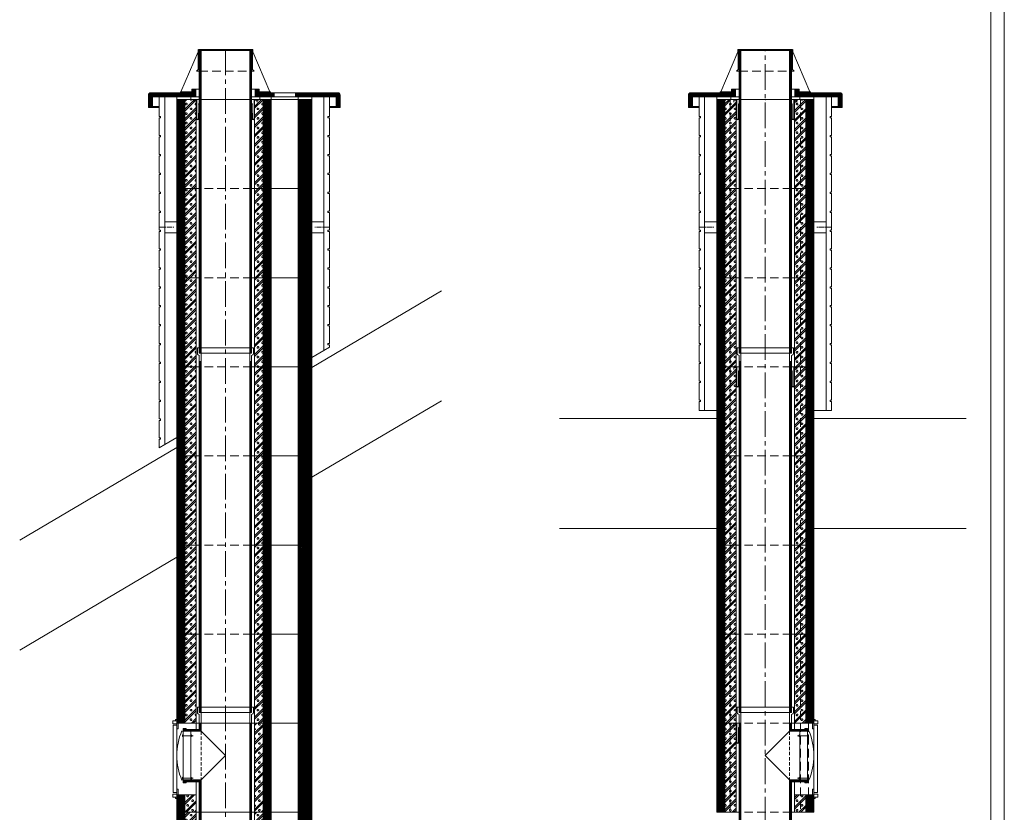
# Model space of a CAD drawing. Units: millimetres. Extents: x 196078 to 297022, y 95464 to 128399.
# Drawn here: x 240575 to 244222, y 110714 to 113649 of the extents above; entities that cross this region are included whole.
import ezdxf

# ---------------------------------------------------------------- set-up
doc = ezdxf.new("R2010")
doc.units = ezdxf.units.MM
doc.header["$MEASUREMENT"] = 0
doc.linetypes.add('CENTER2', pattern=[28.575, 19.05, -3.175, 3.175, -3.175])
doc.linetypes.add('HIDDEN', pattern=[9.525, 6.35, -3.175])
doc.layers.add('1', color=162, linetype='Continuous', lineweight=0, plot=False)
doc.layers.add('2', color=2, linetype='Continuous', lineweight=0, plot=False)
for name, color, linetype, lineweight in [('hrubá', 1, 'Continuous', 0), ('kota', 252, 'Continuous', 0), ('os', 2, 'CENTER2', 0), ('skrytá', 252, 'HIDDEN', 0), ('tenká', 253, 'Continuous', 0), ('šrafy', 252, 'Continuous', 0)]:
    doc.layers.add(name, color=color, linetype=linetype, lineweight=lineweight)
pattern_1 = [(45, (-233643.537, -69689.536), (-17.6776695, 17.6776695), []), (45, (-233636.466, -69689.536), (-17.6776695, 17.6776695), []), (0, (-233613.931, -69682.911), (17.67767, 17.67767), [2.5, -32.855339]), (45, (-233611.431, -69682.911), (-17.6776695, 17.6776695), [2.5, -22.5]), (90, (-233609.664, -69681.144), (-17.67767, 17.67767), [2.5, -32.855339]), (135, (-233609.664, -69678.644), (-17.6776695, -17.6776695), [2.5, -22.5]), (0, (-233613.931, -69676.876), (17.67767, 17.67767), [2.5, -32.855339]), (45, (-233615.7, -69678.644), (-17.6776695, 17.6776695), [2.5, -22.5]), (90, (-233615.699, -69681.144), (-17.67767, 17.67767), [2.5, -32.855339]), (135, (-233613.931, -69682.911), (-17.6776695, -17.6776695), [2.5, -22.5])]
pattern_2 = [(135, (-216326.1602, -73607.5686), (-1.767766953, -1.767766953), [])]

# ---------------------------------------------------------------- blocks, each defined once
blk = doc.blocks.new('švA18 5')
at = {"layer": '2', "ltscale": 5}
for p in [(0, 660), (0, 0)]:
    blk.add_point(p, dxfattribs=at)
at = {"layer": 'skrytá', "ltscale": 2}
blk.add_line((-90, 590), (-90, 410), dxfattribs=at)
at = {"layer": 'tenká', "ltscale": 5}
for p, q in [((-104, 680), (-104, 657.8)), ((-97, 680), (-104, 680)), ((-97, 680), (-97, 660)), ((104, 680), (-97, 680)), ((-90, 660), (-97, 660)), ((-90, 660), (-96.5, 660)), ((90, 660), (-90, 660)), ((-90, 660), (-90, 590)), ((90, 660), (90, 0)), ((96.5, 660), (90, 660)), ((97, 660), (90, 660)), ((97, 680), (97, 660)), ((104, 680), (104, 657.8)), ((-101.5, 654.1), (-97, 652.5)), ((-97, 652.5), (-97, 597)), ((101.5, 654.1), (97, 652.5)), ((97, 652.5), (97, 0)), ((-97, 597), (-156, 597)), ((-156, 590), (-156, 597)), ((-95.1, 595.1), (-156, 595.1)), ((-93.5, 593.5), (-156, 593.5)), ((-91.9, 591.9), (-156, 591.9)), ((-156, 590), (-156, 410)), ((-90, 590), (-156, 590)), ((-97, 620), (-90, 620)), ((-95.1, 620), (-95.1, 595.1)), ((-93.5, 620), (-93.5, 593.5)), ((-91.9, 620), (-91.9, 591.9)), ((-90, 590), (0, 500)), ((97, 620), (90, 620)), ((91.9, 620), (91.9, 0)), ((93.5, 620), (93.5, 0)), ((95.1, 620), (95.1, 0)), ((0, 500), (-90, 410)), ((-90, 410), (-156, 410)), ((-156, 410), (-156, 403)), ((-91.9, 408.4), (-156, 408.4)), ((-93.5, 406.7), (-156, 406.7)), ((-95.1, 405.1), (-156, 405.1)), ((-97, 403), (-156, 403)), ((-97, 403), (-97, 0)), ((-95.1, 405.1), (-95.1, 0)), ((-93.5, 406.7), (-93.5, 0)), ((-91.9, 408.4), (-91.9, 0)), ((-90, 410), (-90, 0)), ((-97, 0), (-90, 0)), ((90, 0), (-90, 0)), ((97, 0), (90, 0))]:
    blk.add_line(p, q, dxfattribs=at)
for centre, start, end in [((-100, 657.8), 180, 248.1986), ((100, 657.8), 291.8014, 360)]:
    blk.add_arc(centre, 4, start, end, dxfattribs=at)
blk = doc.blocks.new('absolut18 4')
at = {"layer": 'šrafy', "ltscale": 5}
h = blk.add_hatch(dxfattribs=at)
h.set_pattern_fill('ANSI31', color=256, style=0, pattern_type=2)
h.set_pattern_definition([(45, (-213030.4275, -77225.096), (-2.65165043, 2.65165043), [])])
h.paths.add_polyline_path([(-180, 0), (-160, 0), (-160, 330), (-180, 330)])
h.paths.add_polyline_path([(-160, 0), (-150, 0), (-150, 330), (-160, 330)])
h = blk.add_hatch(dxfattribs=at)
h.set_pattern_fill('MURIVOL', color=256, style=0, pattern_type=2)
h.set_pattern_definition([(45, (-233643.537, -70749.536), (-17.6776695, 17.6776695), []), (45, (-233636.466, -70749.536), (-17.6776695, 17.6776695), []), (0, (-233613.931, -70742.911), (17.67767, 17.67767), [2.5, -32.855339]), (45, (-233611.431, -70742.911), (-17.6776695, 17.6776695), [2.5, -22.5]), (90, (-233609.664, -70741.144), (-17.67767, 17.67767), [2.5, -32.855339]), (135, (-233609.664, -70738.644), (-17.6776695, -17.6776695), [2.5, -22.5]), (0, (-233613.931, -70736.876), (17.67767, 17.67767), [2.5, -32.855339]), (45, (-233615.7, -70738.644), (-17.6776695, 17.6776695), [2.5, -22.5]), (90, (-233615.699, -70741.144), (-17.67767, 17.67767), [2.5, -32.855339]), (135, (-233613.931, -70742.911), (-17.6776695, -17.6776695), [2.5, -22.5])])
h.paths.add_polyline_path([(130, 0), (150, 0), (150, 65), (130, 65)])
h.paths.add_polyline_path([(108, 0), (130, 0), (130, 65), (108, 65)])
h.paths.add_polyline_path([(-130, 0), (-108, 0), (-108, 330), (-130, 330)])
h.paths.add_polyline_path([(-130, 330), (-150, 330), (-150, 0), (-130, 0)])
h = blk.add_hatch(dxfattribs=at)
h.set_pattern_fill('ANSI31', color=256, style=0, pattern_type=2)
h.set_pattern_definition([(45, (-213849.0037, -78660.008), (-2.65165043, 2.65165043), [])])
h.paths.add_polyline_path([(150, 0), (160, 0), (160, 65), (150, 65)])
h.paths.add_polyline_path([(160, 0), (180, 0), (180, 51.6), (180, 56.5), (180, 65), (175, 65), (160, 65)])
at = {"layer": '1', "ltscale": 5}
for p in [(0, 330), (0, 0)]:
    blk.add_point(p, dxfattribs=at)
at = {"layer": 'hrubá', "ltscale": 5}
for p, q in [((-180, 330), (-180, 0)), ((-108, 330), (-108, 0)), ((175, 330), (108, 330)), ((175, 330), (175, 309)), ((180, 343.4), (185.2, 343.4)), ((180, 330), (180, 322.2)), ((185.2, 343.4), (185.2, 338.5)), ((146, 310.4), (156, 310.4)), ((146, 310.4), (146, 307)), ((156, 310.4), (156, 109.6)), ((156, 299.1), (161.2, 301.1)), ((180, 309), (175, 309)), ((180, 322.2), (193, 322.2)), ((180, 314), (180, 202.6)), ((193, 322.2), (193, 72.8)), ((180, 86), (180, 200)), ((146, 113), (146, 109.6)), ((146, 109.6), (156, 109.6)), ((156, 120.9), (161.2, 118.9)), ((175, 86), (175, 65)), ((180, 86), (175, 86)), ((175, 65), (108, 65)), ((108, 65), (108, 0)), ((180, 72.8), (193, 72.8)), ((180, 65), (180, 72.8)), ((180, 0), (180, 51.6)), ((180, 51.6), (185.2, 51.6)), ((185.2, 51.6), (185.2, 56.5))]:
    blk.add_line(p, q, dxfattribs=at)
for centre, start, end in [((-40.7, 212), 359.4886, 23.8192), ((-40.7, 208), 336.1808, 0.5114)]:
    blk.add_arc(centre, 220.7, start, end, dxfattribs=at)
for points in [[(194.3, 338.5), (180, 338.5), (180, 327.5), (194.3, 327.5)], [(194.3, 56.5), (180, 56.5), (180, 67.5), (194.3, 67.5)]]:
    blk.add_3dface(points, dxfattribs=at)
at = {"layer": 'skrytá', "ltscale": 5}
for p, q in [((-160, 330), (-160, 0)), ((-130, 330), (-130, 0)), ((97, 330), (-97, 330)), ((130, 330), (130, 0)), ((160, 330), (160, 0)), ((97, 0), (-97, 0))]:
    blk.add_line(p, q, dxfattribs=at)
at = {"layer": 'tenká', "ltscale": 5}
for p, q in [((-180, 330), (-97, 330)), ((-150, 330), (-150, 0)), ((108, 330), (97, 330)), ((108, 330), (108, 307)), ((175, 330), (180, 330)), ((180, 343.4), (180, 338.5)), ((108, 307), (146, 307)), ((128.1, 300), (128.1, 120)), ((180, 322.2), (180, 309)), ((156, 283.8), (119.8, 283.8)), ((123.6, 283.8), (128.1, 288.1)), ((123.6, 283.8), (128.1, 279.5)), ((108, 65), (108, 113)), ((146, 113), (108, 113)), ((156, 126.2), (119.8, 126.2)), ((123.6, 126.2), (128.1, 130.5)), ((123.6, 126.2), (128.1, 121.9)), ((180, 86), (180, 72.8)), ((150, 65), (150, 0)), ((175, 65), (180, 65)), ((180, 56.5), (180, 51.6)), ((-180, 0), (-97, 0)), ((-100, 0), (-140, 0)), ((97, 0), (180, 0)), ((180, 0), (140, 0))]:
    blk.add_line(p, q, dxfattribs=at)
for points in [[(159.5, 287.2), (156, 287.2), (156, 280.3), (159.5, 280.3)], [(159.5, 122.8), (156, 122.8), (156, 129.7), (159.5, 129.7)]]:
    blk.add_3dface(points, dxfattribs=at)
blk = doc.blocks.new('absolut18 2')
at = {"layer": 'šrafy', "ltscale": 5}
h = blk.add_hatch(dxfattribs=at)
h.set_pattern_fill('ANSI31', color=256, style=0, pattern_type=2)
h.set_pattern_definition([(45, (-213977.636, -76020.008), (-2.65165043, 2.65165043), [])])
h.paths.add_polyline_path([(160, 0), (180, 0), (180, 330), (160, 330)])
h.paths.add_polyline_path([(150, 0), (160, 0), (160, 330), (150, 330)])
h.paths.add_polyline_path([(-150, 330), (-160, 330), (-160, 0), (-150, 0)])
h.paths.add_polyline_path([(-160, 330), (-180, 330), (-180, 0), (-160, 0)])
h = blk.add_hatch(dxfattribs=at)
h.set_pattern_fill('MURIVOL', color=256, style=0, pattern_type=2)
h.set_pattern_definition(pattern_1)
h.paths.add_polyline_path([(130, 0), (150, 0), (150, 330), (130, 330)])
h.paths.add_polyline_path([(130, 330), (108, 330), (108, 0), (130, 0)])
h.paths.add_polyline_path([(-130, 0), (-108, 0), (-108, 330), (-130, 330)])
h.paths.add_polyline_path([(-130, 330), (-150, 330), (-150, 0), (-130, 0)])
at = {"layer": '1', "ltscale": 5}
for p in [(0, 330), (0, 0)]:
    blk.add_point(p, dxfattribs=at)
at = {"layer": 'hrubá', "ltscale": 5}
for p, q in [((-180, 330), (-180, 0)), ((-108, 330), (-108, 0)), ((108, 330), (108, 0)), ((180, 0), (180, 330))]:
    blk.add_line(p, q, dxfattribs=at)
at = {"layer": 'skrytá', "ltscale": 5}
for p, q in [((-160, 330), (-160, 0)), ((-130, 330), (-130, 0)), ((97, 330), (-97, 330)), ((97, 330), (-97, 330)), ((130, 330), (130, 0)), ((160, 330), (160, 0)), ((97, 0), (-97, 0)), ((97, 0), (-97, 0))]:
    blk.add_line(p, q, dxfattribs=at)
at = {"layer": 'tenká', "ltscale": 5}
for p, q in [((-180, 330), (-97, 330)), ((-180, 330), (-97, 330)), ((-150, 330), (-150, 0)), ((97, 330), (180, 330)), ((97, 330), (180, 330)), ((150, 330), (150, 0)), ((-180, 0), (-97, 0)), ((-180, 0), (-97, 0)), ((97, 0), (180, 0)), ((97, 0), (180, 0))]:
    blk.add_line(p, q, dxfattribs=at)
blk = doc.blocks.new('švA18 3')
at = {"layer": '2', "ltscale": 5}
for p in [(0, 1330), (0, 0)]:
    blk.add_point(p, dxfattribs=at)
at = {"layer": 'tenká', "ltscale": 5}
for p, q in [((104, 1350), (-104, 1350)), ((-104, 1350), (-104, 1327.8)), ((-97, 1350), (-97, 1330)), ((97, 1350), (97, 1330)), ((104, 1350), (104, 1327.8)), ((-101.5, 1324.1), (-97, 1322.5)), ((-90, 1330), (-97, 1330)), ((-97, 1322.5), (-97, 0)), ((-90, 1330), (-90, 0)), ((90, 1330), (-90, 1330)), ((90, 1330), (90, 0)), ((97, 1330), (90, 1330)), ((101.5, 1324.1), (97, 1322.5)), ((97, 1322.5), (97, 0)), ((-90, 1300), (-97, 1300)), ((-95.1, 1300), (-95.1, 0)), ((-93.5, 1300), (-93.5, 0)), ((-91.9, 1300), (-91.9, 0)), ((97, 1300), (90, 1300)), ((91.9, 1300), (91.9, 0)), ((93.5, 1300), (93.5, 0)), ((95.1, 1300), (95.1, 0)), ((-97, 0), (-90, 0)), ((90, 0), (-90, 0)), ((97, 0), (90, 0))]:
    blk.add_line(p, q, dxfattribs=at)
for centre, start, end in [((-100, 1327.8), 180, 248.1986), ((100, 1327.8), 291.8014, 0)]:
    blk.add_arc(centre, 4, start, end, dxfattribs=at)
blk = doc.blocks.new('absolut18 2b')
at = {"layer": 'šrafy', "ltscale": 5}
h = blk.add_hatch(dxfattribs=at)
h.set_pattern_fill('ANSI31', color=256, style=0, pattern_type=2)
h.set_pattern_definition([(45, (-234504.304, -69689.5358), (-2.65165043, 2.65165043), [])])
h.paths.add_polyline_path([(320, 330), (270, 330), (270, 0), (320, 0)])
h.paths.add_polyline_path([(140, 0), (170, 0), (170, 330), (140, 330)])
h.paths.add_polyline_path([(-150, 330), (-180, 330), (-180, 0), (-150, 0)])
h = blk.add_hatch(dxfattribs=at)
h.set_pattern_fill('MURIVOL', color=256, style=0, pattern_type=2)
h.set_pattern_definition(pattern_1)
h.paths.add_polyline_path([(130, 0), (140, 0), (140, 330), (130, 330)])
h.paths.add_polyline_path([(130, 330), (108, 330), (108, 0), (130, 0)])
h.paths.add_polyline_path([(-130, 0), (-108, 0), (-108, 330), (-130, 330)])
h.paths.add_polyline_path([(-130, 330), (-150, 330), (-150, 0), (-130, 0)])
at = {"layer": '1', "ltscale": 5}
for p in [(0, 330), (0, 0)]:
    blk.add_point(p, dxfattribs=at)
at = {"layer": 'hrubá', "ltscale": 5}
for p, q in [((-180, 330), (-180, 0)), ((-108, 330), (-108, 0)), ((108, 330), (108, 0)), ((170, 0), (170, 330)), ((270, 330), (270, 0)), ((320, 0), (320, 330))]:
    blk.add_line(p, q, dxfattribs=at)
at = {"layer": 'skrytá', "ltscale": 5}
for p, q in [((97, 330), (-97, 330)), ((97, 330), (-97, 330)), ((97, 0), (-97, 0)), ((97, 0), (-97, 0))]:
    blk.add_line(p, q, dxfattribs=at)
at = {"layer": 'tenká', "ltscale": 5}
for p, q in [((-180, 330), (-97, 330)), ((-180, 330), (-97, 330)), ((-150, 330), (-150, 0)), ((97, 330), (170, 330)), ((97, 330), (320, 330)), ((140, 330), (140, 0)), ((-180, 0), (-97, 0)), ((-180, 0), (-97, 0)), ((97, 0), (170, 0)), ((97, 0), (320, 0))]:
    blk.add_line(p, q, dxfattribs=at)
blk = doc.blocks.new('absolut18 4b')
at = {"layer": 'šrafy', "ltscale": 5}
h = blk.add_hatch(dxfattribs=at)
h.set_pattern_fill('MURIVOL', color=256, style=0, pattern_type=2)
h.set_pattern_definition([(45, (-234504.304, -70219.536), (-17.6776695, 17.6776695), []), (45, (-234497.233, -70219.536), (-17.6776695, 17.6776695), []), (0, (-234474.699, -70212.911), (17.67767, 17.67767), [2.5, -32.855339]), (45, (-234472.199, -70212.911), (-17.6776695, 17.6776695), [2.5, -22.5]), (90, (-234470.431, -70211.144), (-17.67767, 17.67767), [2.5, -32.855339]), (135, (-234470.43, -70208.644), (-17.6776695, -17.6776695), [2.5, -22.5]), (0, (-234474.699, -70206.876), (17.67767, 17.67767), [2.5, -32.855339]), (45, (-234476.467, -70208.644), (-17.6776695, 17.6776695), [2.5, -22.5]), (90, (-234476.467, -70211.144), (-17.67767, 17.67767), [2.5, -32.855339]), (135, (-234474.699, -70212.911), (-17.6776695, -17.6776695), [2.5, -22.5])])
h.paths.add_polyline_path([(108, 0), (140, 0), (140, 330), (108, 330)])
h = blk.add_hatch(dxfattribs=at)
h.set_pattern_fill('ANSI31', color=256, style=0, pattern_type=2)
h.set_pattern_definition([(45, (-234504.304, -70219.5358), (-2.65165043, 2.65165043), [])])
h.paths.add_polyline_path([(320, 330), (270, 330), (270, 0), (320, 0)])
h.paths.add_polyline_path([(140, 0), (170, 0), (170, 330), (140, 330)])
h = blk.add_hatch(dxfattribs=at)
h.set_pattern_fill('ANSI31', color=256, style=0, pattern_type=2)
h.set_pattern_definition([(135, (213849.0037, -78660.008), (2.65165043, 2.65165043), [])])
h.paths.add_polyline_path([(-150, 0), (-160, 0), (-160, 65), (-150, 65)])
h.paths.add_polyline_path([(-160, 0), (-180, 0), (-180, 51.6), (-180, 56.5), (-180, 65), (-175, 65), (-160, 65)])
h = blk.add_hatch(dxfattribs=at)
h.set_pattern_fill('MURIVOL', color=256, style=0, pattern_type=2)
h.set_pattern_definition([(45, (-234504.304, -70749.536), (-17.6776695, 17.6776695), []), (45, (-234497.233, -70749.536), (-17.6776695, 17.6776695), []), (0, (-234474.699, -70742.911), (17.67767, 17.67767), [2.5, -32.855339]), (45, (-234472.199, -70742.911), (-17.6776695, 17.6776695), [2.5, -22.5]), (90, (-234470.431, -70741.144), (-17.67767, 17.67767), [2.5, -32.855339]), (135, (-234470.43, -70738.644), (-17.6776695, -17.6776695), [2.5, -22.5]), (0, (-234474.699, -70736.876), (17.67767, 17.67767), [2.5, -32.855339]), (45, (-234476.467, -70738.644), (-17.6776695, 17.6776695), [2.5, -22.5]), (90, (-234476.467, -70741.144), (-17.67767, 17.67767), [2.5, -32.855339]), (135, (-234474.699, -70742.911), (-17.6776695, -17.6776695), [2.5, -22.5])])
h.paths.add_polyline_path([(-150, 0), (-140, 0), (-130, 0), (-130, 65), (-150, 65)])
h.paths.add_polyline_path([(-108, 65), (-130, 65), (-130, 0), (-108, 0)])
at = {"layer": '1', "ltscale": 5}
for p in [(0, 330), (0, 0)]:
    blk.add_point(p, dxfattribs=at)
at = {"layer": 'hrubá', "ltscale": 5}
for p, q in [((-180, 343.4), (-185.2, 343.4)), ((-185.2, 343.4), (-185.2, 338.5)), ((-180, 330), (-180, 322.2)), ((-175, 330), (-175, 309)), ((-175, 330), (-108, 330)), ((108, 330), (108, 0)), ((170, 0), (170, 330)), ((270, 330), (270, 0)), ((320, 0), (320, 330)), ((-180, 322.2), (-193, 322.2)), ((-193, 322.2), (-193, 72.8)), ((-180, 314), (-180, 202.6)), ((-180, 309), (-175, 309)), ((-156, 299.1), (-161.2, 301.1)), ((-156, 310.4), (-156, 109.6)), ((-146, 310.4), (-156, 310.4)), ((-146, 310.4), (-146, 307)), ((-180, 86), (-180, 200)), ((-156, 120.9), (-161.2, 118.9)), ((-146, 109.6), (-156, 109.6)), ((-146, 113), (-146, 109.6)), ((-180, 86), (-175, 86)), ((-175, 86), (-175, 65)), ((-180, 72.8), (-193, 72.8)), ((-185.2, 51.6), (-185.2, 56.5)), ((-180, 51.6), (-185.2, 51.6)), ((-180, 65), (-180, 72.8)), ((-180, 0), (-180, 51.6)), ((-175, 65), (-108, 65)), ((-108, 65), (-108, 0))]:
    blk.add_line(p, q, dxfattribs=at)
for centre, start, end in [((40.7, 212), 156.1808, 180.5114), ((40.7, 208), 179.4886, 203.8192)]:
    blk.add_arc(centre, 220.7, start, end, dxfattribs=at)
for points in [[(-194.3, 338.5), (-180, 338.5), (-180, 327.5), (-194.3, 327.5)], [(-194.3, 56.5), (-180, 56.5), (-180, 67.5), (-194.3, 67.5)]]:
    blk.add_3dface(points, dxfattribs=at)
at = {"layer": 'skrytá', "ltscale": 5}
for p, q in [((-97, 330), (97, 330)), ((-97, 0), (97, 0))]:
    blk.add_line(p, q, dxfattribs=at)
at = {"layer": 'tenká', "ltscale": 5}
for p, q in [((-180, 343.4), (-180, 338.5)), ((-175, 330), (-180, 330)), ((-108, 330), (-108, 307)), ((-97, 330), (-108, 330)), ((97, 330), (170, 330)), ((97, 330), (320, 330)), ((140, 330), (140, 0)), ((-180, 322.2), (-180, 309)), ((-108, 307), (-146, 307)), ((-128.1, 300), (-128.1, 120)), ((-156, 283.8), (-119.8, 283.8)), ((-123.6, 283.8), (-128.1, 288.1)), ((-123.6, 283.8), (-128.1, 279.5)), ((-156, 126.2), (-119.8, 126.2)), ((-146, 113), (-108, 113)), ((-123.6, 126.2), (-128.1, 130.5)), ((-123.6, 126.2), (-128.1, 121.9)), ((-108, 65), (-108, 113)), ((-180, 86), (-180, 72.8)), ((-175, 65), (-180, 65)), ((-180, 56.5), (-180, 51.6)), ((-150, 65), (-150, 0)), ((-97, 0), (-180, 0)), ((-180, 0), (-140, 0)), ((97, 0), (170, 0)), ((97, 0), (320, 0))]:
    blk.add_line(p, q, dxfattribs=at)
for points in [[(-159.5, 287.2), (-156, 287.2), (-156, 280.3), (-159.5, 280.3)], [(-159.5, 122.8), (-156, 122.8), (-156, 129.7), (-159.5, 129.7)]]:
    blk.add_3dface(points, dxfattribs=at)
blk = doc.blocks.new('absolut18 9b')
at = {"layer": 'šrafy', "ltscale": 5}
h = blk.add_hatch(dxfattribs=at)
h.set_pattern_fill('ANSI31', color=256, style=0, pattern_type=2)
h.set_pattern_definition(pattern_2)
h.paths.add_polyline_path([(-128, 10), (-109.9, 10), (-109.9, 38.5), (-124.9, 38.5), (-124.9, 29, -0.414214), (-128.9, 25), (-277, 25, 0.414214), (-285, 17), (-285, -29.7), (-274, -29.7, 0.414214), (-270, -25.7), (-270, 6, -0.414214), (-266, 10), (-245, 10), (-225, 10), (-180, 10)])
h.paths.add_polyline_path([(260, 25), (260, 10), (406, 10, -0.414214), (410, 6), (410, -25.7, 0.414214), (414, -29.7), (425, -29.7), (425, 17, 0.414214), (417, 25)])
h.paths.add_polyline_path([(180, 10), (180, 25), (128.9, 25, -0.414214), (124.9, 29), (124.9, 38.5), (109.9, 38.5), (109.9, 10)])
at = {"layer": '1', "ltscale": 5}
blk.add_point((0, 0), dxfattribs=at)
at = {"layer": '2', "ltscale": 5}
blk.add_point((0, 182), dxfattribs=at)
at = {"layer": 'hrubá', "ltscale": 5}
for p, q in [((-101.5, 176.4), (-101.5, 184.5)), ((-100.5, 112.6), (-100.5, 184.5)), ((-99.5, 112.6), (-99.5, 185)), ((-90, 185), (-99.5, 185)), ((90, 185), (99.5, 185)), ((99.5, 112.6), (99.5, 185)), ((100.5, 112.6), (100.5, 184.5)), ((101.5, 176.4), (101.5, 184.5)), ((-101.5, 176.4), (-165, 28.1)), ((-97, 182), (-90, 182)), ((97, 182), (90, 182)), ((101.5, 176.4), (165, 28.1)), ((-99.5, 112.6), (-106.6, 105.5)), ((99.5, 112.6), (106.6, 105.5)), ((-124.9, 38.5), (-124.9, 29)), ((-124.9, 38.5), (-109.9, 38.5)), ((-109.9, 38.5), (-109.9, 10)), ((124.9, 38.5), (109.9, 38.5)), ((109.9, 38.5), (109.9, 10)), ((124.9, 38.5), (124.9, 29)), ((-285, 17), (-285, -29.7)), ((-277, 25), (-128.9, 25)), ((-270, 6), (-270, -25.7)), ((-266, 10), (-245, 10)), ((-225, 10), (-225, -1278.1)), ((-225, 10), (-180, 10)), ((-180, 0), (-180, 10)), ((-180, 0), (-180, 10)), ((-165, 28.1), (-166.2, 28.1)), ((-165.4, 26.2), (-166.2, 26.2)), ((-128, 10), (-109.9, 10)), ((-128, 0), (-128, 10)), ((128, 10), (109.9, 10)), ((128, 0), (128, 10)), ((180, 25), (128.9, 25)), ((165, 28.1), (166.3, 28.1)), ((170, 0), (170, 10)), ((180, 10), (170, 10)), ((180, 10), (180, 25)), ((417, 25), (260, 25)), ((260, 10), (260, 25)), ((270, 10), (260, 10)), ((270, 0), (270, 10)), ((365, 10), (320, 10)), ((320, 0), (320, 10)), ((320, 0), (320, 10)), ((365, 10), (365, -929.3)), ((406, 10), (385, 10)), ((410, 6), (410, -25.7)), ((425, 17), (425, -29.7)), ((-274, -29.7), (-285, -29.7)), ((414, -29.7), (425, -29.7)), ((365, -929.3), (385, -917.5)), ((-245, -1289.9), (-225, -1278.1))]:
    blk.add_line(p, q, dxfattribs=at)
at = {"layer": 'hrubá', "ltscale": 5, "flags": 128}
for points in [[(-245, -1289.9), (-245, -1258.2), (-240, -1258.2), (-240, -1253.2), (-245, -1253.2), (-245, -1188.2), (-240, -1188.2), (-240, -1183.2), (-245, -1183.2), (-245, -1118.2), (-240, -1118.2), (-240, -1113.2), (-245, -1113.2), (-245, -1048.2), (-240, -1048.2), (-240, -1043.2), (-245, -1043.2), (-245, -978.2), (-240, -978.2), (-240, -973.2), (-245, -973.2), (-245, -908.2), (-240, -908.2), (-240, -903.2), (-245, -903.2), (-245, -838.2), (-240, -838.2), (-240, -833.2), (-245, -833.2), (-245, -768.2), (-240, -768.2), (-240, -763.2), (-245, -763.2), (-245, -698.2), (-240, -698.2), (-240, -693.2), (-245, -693.2), (-245, -628.2), (-240, -628.2), (-240, -623.2), (-245, -623.2), (-245, -558.2), (-240, -558.2), (-240, -553.2), (-245, -553.2), (-245, -488.2), (-240, -488.2), (-240, -483.2), (-245, -483.2), (-245, -418.2), (-240, -418.2), (-240, -413.2), (-245, -413.2), (-245, -348.2), (-240, -348.2), (-240, -343.2), (-245, -343.2), (-245, -278.2), (-240, -278.2), (-240, -273.2), (-245, -273.2), (-245, -208.2), (-240, -208.2), (-240, -203.2), (-245, -203.2), (-245, -138.2), (-240, -138.2), (-240, -133.2), (-245, -133.2), (-245, -68.2), (-240, -68.2), (-240, -63.2), (-245, -63.2), (-245, 10)], [(385, -917.5), (385, -908.2), (380, -908.2), (380, -903.2), (385, -903.2), (385, -838.2), (380, -838.2), (380, -833.2), (385, -833.2), (385, -768.2), (380, -768.2), (380, -763.2), (385, -763.2), (385, -698.2), (380, -698.2), (380, -693.2), (385, -693.2), (385, -628.2), (380, -628.2), (380, -623.2), (385, -623.2), (385, -558.2), (380, -558.2), (380, -553.2), (385, -553.2), (385, -488.2), (380, -488.2), (380, -483.2), (385, -483.2), (385, -418.2), (380, -418.2), (380, -413.2), (385, -413.2), (385, -348.2), (380, -348.2), (380, -343.2), (385, -343.2), (385, -278.2), (380, -278.2), (380, -273.2), (385, -273.2), (385, -208.2), (380, -208.2), (380, -203.2), (385, -203.2), (385, -138.2), (380, -138.2), (380, -133.2), (385, -133.2), (385, -68.2), (380, -68.2), (380, -63.2), (385, -63.2), (385, 10)]]:
    blk.add_lwpolyline(points, dxfattribs=at)
at = {"layer": 'hrubá', "ltscale": 5}
for centre, radius, start, end in [((-101, 184.5), 0.5, 0, 180), ((101, 184.5), 0.5, 0, 180), ((-277, 17), 8, 90, 180), ((-266, 6), 4, 90, 180), ((-166.2, 27.2), 0.941, 90, 270), ((-128.9, 29), 4, 270, 0), ((128.9, 29), 4, 180, 270), ((166.3, 27.2), 0.941, 270, 90), ((406, 6), 4, 0, 90), ((417, 17), 8, 0, 90), ((-274, -25.7), 4, 270, 0), ((414, -25.7), 4, 180, 270)]:
    blk.add_arc(centre, radius, start, end, dxfattribs=at)
at = {"layer": 'kota', "ltscale": 5}
for centre, start, end in [((-91.9, 183.5), 124.902, 232.1981), ((91.9, 183.5), 307.8019, 55.098)]:
    blk.add_arc(centre, 1.86, start, end, dxfattribs=at)
at = {"layer": 'os'}
for p, q in [((-245, -473.2), (-190.7, -473.2)), ((385, -473.2), (330.7, -473.2))]:
    blk.add_line(p, q, dxfattribs=at)
at = {"layer": 'skrytá', "ltscale": 5}
for p, q in [((-96.5, 105.5), (96.5, 105.5)), ((-97, 0), (97, 0)), ((-97, 0), (97, 0))]:
    blk.add_line(p, q, dxfattribs=at)
at = {"layer": 'tenká', "ltscale": 5}
for p, q in [((-90, 185), (90, 185)), ((-97, 182), (-97, -260)), ((-95.1, 182), (-95.1, -260)), ((-93.5, 182), (-93.5, -260)), ((-91.9, 182), (-91.9, -260)), ((-90, 182), (90, 182)), ((-90, 182), (-90, -260)), ((90, 182), (90, -260)), ((91.9, 182), (91.9, -260)), ((93.5, 182), (93.5, -260)), ((95.1, 182), (95.1, -260)), ((97, 182), (97, -260)), ((-106.6, 105.5), (-96.5, 105.5)), ((106.6, 105.5), (96.5, 105.5)), ((-109.9, 38.5), (-97, 38.5)), ((109.9, 38.5), (97, 38.5)), ((-245, 10), (-225, 10)), ((-180, 10), (-128, 10)), ((-165.4, 26.2), (-126.1, 26.2)), ((-165, 28.1), (-125, 28.1)), ((-128, 0), (-97, 0)), ((-109.9, 10), (-97, 10)), ((109.9, 10), (97, 10)), ((128, 0), (97, 0)), ((165, 28.1), (125, 28.1)), ((165.4, 26.2), (126.1, 26.2)), ((170, 10), (128, 10)), ((260, 25), (180, 25)), ((260, 10), (180, 10)), ((320, 10), (270, 10)), ((365, 10), (385, 10)), ((-274, -29.7), (-245, -29.7)), ((-270, -25.7), (-245, -25.7)), ((410, -25.7), (385, -25.7)), ((414, -29.7), (385, -29.7)), ((-180, -453.2), (-225, -453.2)), ((320, -453.2), (365, -453.2)), ((-180, -493.2), (-225, -493.2)), ((320, -493.2), (365, -493.2)), ((320, -955.9), (365, -929.3)), ((-225, -1278.1), (-180, -1251.5))]:
    blk.add_line(p, q, dxfattribs=at)
at = {"layer": 'tenká', "ltscale": 5, "flags": 128}
for points in [[(-90, -260), (-90, 185)], [(90, -260), (90, 185)]]:
    blk.add_lwpolyline(points, dxfattribs=at)
for points in [[(-117, -10), (-117, 0), (-106, 0), (-106, -70.1, 0.836671), (-99.8, -70.9), (-99, -27.1), (-99, -27.1), (-99, -17.4), (-99.7, -17.4), (-99.7, -15.4), (-97, -15.4), (-97, -15.4), (-97, -27.4), (-97, -27.4), (-97.9, -71.5, -0.846822), (-108, -70.1), (-108, -2), (-116, -2), (-116, -7), (-117, -10)], [(117, -10), (117, 0), (106, 0), (106, -70.1, -0.836671), (99.8, -70.9), (99, -27.1), (99, -27.1), (99, -17.4), (99.8, -17.4), (99.8, -15.4), (97, -15.4), (97, -15.4), (97, -27.4), (97, -27.4), (97.9, -71.5, 0.846822), (108, -70.1), (108, -2), (116, -2), (116, -7), (117, -10)]]:
    blk.add_lwpolyline(points, format="xyb", dxfattribs=at)
blk = doc.blocks.new('absolut18 9c')
at = {"layer": 'šrafy', "ltscale": 5}
h = blk.add_hatch(dxfattribs=at)
h.set_pattern_fill('ANSI31', color=256, style=0, pattern_type=2)
h.set_pattern_definition(pattern_2)
h.paths.add_polyline_path([(180, 10), (225, 10), (245, 10), (266, 10, -0.414214), (270, 6), (270, -25.7, 0.414214), (274, -29.7), (285, -29.7), (285, 17, 0.414214), (277, 25), (128.9, 25, -0.414214), (124.9, 29), (124.9, 38.5), (109.9, 38.5), (109.9, 10), (128, 10)])
h.paths.add_polyline_path([(-128, 10), (-109.9, 10), (-109.9, 38.5), (-124.9, 38.5), (-124.9, 29, -0.414214), (-128.9, 25), (-277, 25, 0.414214), (-285, 17), (-285, -29.7), (-274, -29.7, 0.414214), (-270, -25.7), (-270, 6, -0.414214), (-266, 10), (-245, 10), (-225, 10), (-180, 10)])
at = {"layer": '1', "ltscale": 5}
blk.add_point((0, 0), dxfattribs=at)
at = {"layer": '2', "ltscale": 5}
blk.add_point((0, 182), dxfattribs=at)
at = {"layer": 'hrubá', "ltscale": 5}
for p, q in [((-101.5, 176.4), (-101.5, 184.5)), ((-100.5, 112.6), (-100.5, 184.5)), ((-99.5, 112.6), (-99.5, 185)), ((-90, 185), (-99.5, 185)), ((90, 185), (99.5, 185)), ((99.5, 112.6), (99.5, 185)), ((100.5, 112.6), (100.5, 184.5)), ((101.5, 176.4), (101.5, 184.5)), ((-101.5, 176.4), (-165, 28.1)), ((-97, 182), (-90, 182)), ((97, 182), (90, 182)), ((101.5, 176.4), (165, 28.1)), ((-99.5, 112.6), (-106.6, 105.5)), ((99.5, 112.6), (106.6, 105.5)), ((-124.9, 38.5), (-124.9, 29)), ((-124.9, 38.5), (-109.9, 38.5)), ((-109.9, 38.5), (-109.9, 10)), ((124.9, 38.5), (109.9, 38.5)), ((109.9, 38.5), (109.9, 10)), ((124.9, 38.5), (124.9, 29)), ((-285, 17), (-285, -29.7)), ((-277, 25), (-128.9, 25)), ((-270, 6), (-270, -25.7)), ((-266, 10), (-245, 10)), ((-225, 10), (-225, -1151.8)), ((-225, 10), (-180, 10)), ((-180, 0), (-180, 10)), ((-165, 28.1), (-166.2, 28.1)), ((-165.4, 26.2), (-166.2, 26.2)), ((-128, 10), (-109.9, 10)), ((-128, 0), (-128, 10)), ((128, 10), (109.9, 10)), ((128, 0), (128, 10)), ((277, 25), (128.9, 25)), ((165, 28.1), (166.2, 28.1)), ((225, 10), (180, 10)), ((180, 0), (180, 10)), ((225, 10), (225, -1151.8)), ((266, 10), (245, 10)), ((270, 6), (270, -25.7)), ((285, 17), (285, -29.7)), ((-274, -29.7), (-285, -29.7)), ((274, -29.7), (285, -29.7)), ((-225, -1151.8), (-245, -1151.8)), ((225, -1151.8), (245, -1151.8))]:
    blk.add_line(p, q, dxfattribs=at)
at = {"layer": 'hrubá', "ltscale": 5, "flags": 128}
for points in [[(-245, -1151.8), (-245, -1118.2), (-240, -1118.2), (-240, -1113.2), (-245, -1113.2), (-245, -1048.2), (-240, -1048.2), (-240, -1043.2), (-245, -1043.2), (-245, -978.2), (-240, -978.2), (-240, -973.2), (-245, -973.2), (-245, -908.2), (-240, -908.2), (-240, -903.2), (-245, -903.2), (-245, -838.2), (-240, -838.2), (-240, -833.2), (-245, -833.2), (-245, -768.2), (-240, -768.2), (-240, -763.2), (-245, -763.2), (-245, -698.2), (-240, -698.2), (-240, -693.2), (-245, -693.2), (-245, -628.2), (-240, -628.2), (-240, -623.2), (-245, -623.2), (-245, -558.2), (-240, -558.2), (-240, -553.2), (-245, -553.2), (-245, -488.2), (-240, -488.2), (-240, -483.2), (-245, -483.2), (-245, -418.2), (-240, -418.2), (-240, -413.2), (-245, -413.2), (-245, -348.2), (-240, -348.2), (-240, -343.2), (-245, -343.2), (-245, -278.2), (-240, -278.2), (-240, -273.2), (-245, -273.2), (-245, -208.2), (-240, -208.2), (-240, -203.2), (-245, -203.2), (-245, -138.2), (-240, -138.2), (-240, -133.2), (-245, -133.2), (-245, -68.2), (-240, -68.2), (-240, -63.2), (-245, -63.2), (-245, 10)], [(245, -1151.8), (245, -1118.2), (240, -1118.2), (240, -1113.2), (245, -1113.2), (245, -1048.2), (240, -1048.2), (240, -1043.2), (245, -1043.2), (245, -978.2), (240, -978.2), (240, -973.2), (245, -973.2), (245, -908.2), (240, -908.2), (240, -903.2), (245, -903.2), (245, -838.2), (240, -838.2), (240, -833.2), (245, -833.2), (245, -768.2), (240, -768.2), (240, -763.2), (245, -763.2), (245, -698.2), (240, -698.2), (240, -693.2), (245, -693.2), (245, -628.2), (240, -628.2), (240, -623.2), (245, -623.2), (245, -558.2), (240, -558.2), (240, -553.2), (245, -553.2), (245, -488.2), (240, -488.2), (240, -483.2), (245, -483.2), (245, -418.2), (240, -418.2), (240, -413.2), (245, -413.2), (245, -348.2), (240, -348.2), (240, -343.2), (245, -343.2), (245, -278.2), (240, -278.2), (240, -273.2), (245, -273.2), (245, -208.2), (240, -208.2), (240, -203.2), (245, -203.2), (245, -138.2), (240, -138.2), (240, -133.2), (245, -133.2), (245, -68.2), (240, -68.2), (240, -63.2), (245, -63.2), (245, 10)]]:
    blk.add_lwpolyline(points, dxfattribs=at)
at = {"layer": 'hrubá', "ltscale": 5}
for centre, radius, start, end in [((-101, 184.5), 0.5, 0, 180), ((101, 184.5), 0.5, 0, 180), ((-277, 17), 8, 90, 180), ((-266, 6), 4, 90, 180), ((-166.2, 27.2), 0.941, 90, 270), ((-128.9, 29), 4, 270, 0), ((128.9, 29), 4, 180, 270), ((166.2, 27.2), 0.941, 270, 90), ((266, 6), 4, 0, 90), ((277, 17), 8, 0, 90), ((-274, -25.7), 4, 270, 0), ((274, -25.7), 4, 180, 270)]:
    blk.add_arc(centre, radius, start, end, dxfattribs=at)
at = {"layer": 'kota', "ltscale": 5}
for centre, start, end in [((-91.9, 183.5), 124.902, 232.1981), ((91.9, 183.5), 307.8019, 55.098)]:
    blk.add_arc(centre, 1.86, start, end, dxfattribs=at)
at = {"layer": 'os'}
for p, q in [((-245, -473.2), (-190.7, -473.2)), ((245, -473.2), (190.7, -473.2))]:
    blk.add_line(p, q, dxfattribs=at)
at = {"layer": 'skrytá', "ltscale": 5}
for p, q in [((-96.5, 105.5), (96.5, 105.5)), ((-97, 0), (97, 0)), ((-97, 0), (97, 0))]:
    blk.add_line(p, q, dxfattribs=at)
at = {"layer": 'tenká', "ltscale": 5}
for p, q in [((-90, 185), (90, 185)), ((-97, 182), (-97, -260)), ((-95.1, 182), (-95.1, -260)), ((-93.5, 182), (-93.5, -260)), ((-91.9, 182), (-91.9, -260)), ((-90, 182), (90, 182)), ((-90, 182), (-90, -260)), ((90, 182), (90, -260)), ((91.9, 182), (91.9, -260)), ((93.5, 182), (93.5, -260)), ((95.1, 182), (95.1, -260)), ((97, 182), (97, -260)), ((-106.6, 105.5), (-96.5, 105.5)), ((106.6, 105.5), (96.5, 105.5)), ((-109.9, 38.5), (-97, 38.5)), ((109.9, 38.5), (97, 38.5)), ((-245, 10), (-225, 10)), ((-180, 10), (-128, 10)), ((-165.4, 26.2), (-126.1, 26.2)), ((-165, 28.1), (-125, 28.1)), ((-128, 0), (-97, 0)), ((-109.9, 10), (-97, 10)), ((109.9, 10), (97, 10)), ((128, 0), (97, 0)), ((165, 28.1), (125, 28.1)), ((165.4, 26.2), (126.1, 26.2)), ((180, 10), (128, 10)), ((225, 10), (245, 10)), ((-274, -29.7), (-245, -29.7)), ((-270, -25.7), (-245, -25.7)), ((270, -25.7), (245, -25.7)), ((274, -29.7), (245, -29.7)), ((-180, -453.2), (-225, -453.2)), ((180, -453.2), (225, -453.2)), ((-180, -493.2), (-225, -493.2)), ((180, -493.2), (225, -493.2)), ((-180, -1151.8), (-225, -1151.8)), ((180, -1151.8), (225, -1151.8))]:
    blk.add_line(p, q, dxfattribs=at)
at = {"layer": 'tenká', "ltscale": 5, "flags": 128}
for points in [[(-90, -260), (-90, 185)], [(90, -260), (90, 185)]]:
    blk.add_lwpolyline(points, dxfattribs=at)
for points in [[(-117, -10), (-117, 0), (-106, 0), (-106, -70.1, 0.836671), (-99.8, -70.9), (-99, -27.1), (-99, -27.1), (-99, -17.4), (-99.7, -17.4), (-99.7, -15.4), (-97, -15.4), (-97, -15.4), (-97, -27.4), (-97, -27.4), (-97.9, -71.5, -0.846822), (-108, -70.1), (-108, -2), (-116, -2), (-116, -7), (-117, -10)], [(117, -10), (117, 0), (106, 0), (106, -70.1, -0.836671), (99.8, -70.9), (99, -27.1), (99, -27.1), (99, -17.4), (99.7, -17.4), (99.7, -15.4), (97, -15.4), (97, -15.4), (97, -27.4), (97, -27.4), (97.9, -71.5, 0.846822), (108, -70.1), (108, -2), (116, -2), (116, -7), (117, -10)]]:
    blk.add_lwpolyline(points, format="xyb", dxfattribs=at)

msp = doc.modelspace()

# ---------------------------------------------------------------- linework, layer by layer
at = {"layer": 'os', "ltscale": 5}
for p, q in [((241336.8, 113538.7), (241336.8, 108103.7)), ((243336.8, 108103.7), (243336.8, 113535.7))]:
    msp.add_line(p, q, dxfattribs=at)
at = {"layer": 'tenká', "ltscale": 5}
for p, q in [((244172.3, 117193.7), (244172.3, 106668.7)), ((244222.3, 117193.7), (244222.3, 106668.7)), ((241239.8, 113343.7), (241239.8, 112413.7)), ((241241.6, 113343.7), (241241.6, 112413.7)), ((241243.3, 113343.7), (241243.3, 112413.7)), ((241244.9, 113343.7), (241244.9, 112413.7)), ((241246.8, 113343.7), (241246.8, 112413.7)), ((241426.8, 113343.7), (241426.8, 112413.7)), ((241428.6, 113343.7), (241428.6, 112413.7)), ((241430.3, 113343.7), (241430.3, 112413.7)), ((241431.9, 113343.7), (241431.9, 112413.7)), ((241433.8, 113343.7), (241433.8, 112413.7)), ((243239.8, 113343.7), (243239.8, 112413.7)), ((243241.6, 113343.7), (243241.6, 112413.7)), ((243243.3, 113343.7), (243243.3, 112413.7)), ((243244.9, 113343.7), (243244.9, 112413.7)), ((243246.8, 113343.7), (243246.8, 112413.7)), ((243426.8, 113343.7), (243426.8, 112413.7)), ((243428.6, 113343.7), (243428.6, 112413.7)), ((243430.3, 113343.7), (243430.3, 112413.7)), ((243431.9, 113343.7), (243431.9, 112413.7)), ((243433.8, 113343.7), (243433.8, 112413.7)), ((241656.8, 112361.1), (242136.8, 112644.9)), ((241656.8, 111954.5), (242136.8, 112238.3)), ((243156.8, 112171.9), (242574.6, 112171.9)), ((244080.4, 112171.9), (243516.8, 112171.9)), ((240574.6, 111721.3), (241156.8, 112065.5)), ((243156.8, 111765.3), (242574.6, 111765.3)), ((244080.4, 111765.3), (243516.8, 111765.3)), ((240574.6, 111314.7), (241156.8, 111658.9))]:
    msp.add_line(p, q, dxfattribs=at)
at = {"layer": 'tenká', "ltscale": 5, "flags": 128}
for points in [[(243219.8, 112353.7), (243219.8, 112363.7), (243230.8, 112363.7), (243230.8, 112293.6, 0.836671), (243237, 112292.7), (243237.8, 112336.5), (243237.8, 112336.5), (243237.8, 112346.3), (243237, 112346.3), (243237, 112348.3), (243239.8, 112348.3), (243239.8, 112348.3), (243239.8, 112336.3), (243239.8, 112336.3), (243238.9, 112292.2, -0.846822), (243228.8, 112293.5), (243228.8, 112361.7), (243220.8, 112361.7), (243220.8, 112356.7), (243219.8, 112353.7)], [(243453.8, 112353.7), (243453.8, 112363.7), (243442.8, 112363.7), (243442.8, 112293.6, -0.836671), (243436.6, 112292.7), (243435.8, 112336.5), (243435.8, 112336.5), (243435.8, 112346.3), (243436.5, 112346.3), (243436.5, 112348.3), (243433.8, 112348.3), (243433.8, 112348.3), (243433.8, 112336.3), (243433.8, 112336.3), (243434.6, 112292.2, 0.846822), (243444.8, 112293.5), (243444.8, 112361.7), (243452.8, 112361.7), (243452.8, 112356.7), (243453.8, 112353.7)], [(243219.8, 111033.7), (243219.8, 111043.7), (243230.8, 111043.7), (243230.8, 110973.6, 0.836671), (243237, 110972.7), (243237.8, 111016.5), (243237.8, 111016.5), (243237.8, 111026.3), (243237, 111026.3), (243237, 111028.3), (243239.8, 111028.3), (243239.8, 111028.3), (243239.8, 111016.3), (243239.8, 111016.3), (243238.9, 110972.2, -0.846822), (243228.8, 110973.5), (243228.8, 111041.7), (243220.8, 111041.7), (243220.8, 111036.7), (243219.8, 111033.7)]]:
    msp.add_lwpolyline(points, format="xyb", dxfattribs=at)

# ---------------------------------------------------------------- block references
for name, p in [('absolut18 9b', (241336.8, 113353.7)), ('absolut18 9c', (243336.8, 113353.7)), ('absolut18 2b', (241336.8, 113023.7)), ('absolut18 2', (243336.8, 113023.7)), ('absolut18 2b', (241336.8, 112693.7)), ('absolut18 2', (243336.8, 112693.7)), ('absolut18 2b', (241336.8, 112363.7)), ('absolut18 2', (243336.8, 112363.7)), ('švA18 3', (241336.8, 111083.7)), ('švA18 3', (243336.8, 111083.7)), ('absolut18 2b', (241336.8, 112033.7)), ('absolut18 2', (243336.8, 112033.7)), ('absolut18 2b', (241336.8, 111703.7)), ('absolut18 2', (243336.8, 111703.7)), ('absolut18 2b', (241336.8, 111373.7)), ('absolut18 2', (243336.8, 111373.7)), ('absolut18 2b', (241336.8, 111043.7)), ('absolut18 2', (243336.8, 111043.7)), ('švA18 5', (241336.8, 110423.7)), ('absolut18 4b', (241336.8, 110713.7)), ('absolut18 4', (243336.8, 110713.7)), ('absolut18 2b', (241336.8, 110383.7))]:
    msp.add_blockref(name, p)
at = {"yscale": -1, "rotation": 180}
msp.add_blockref('švA18 5', (243336.8, 110423.7), dxfattribs=at)

doc.saveas('drawing.dxf')
